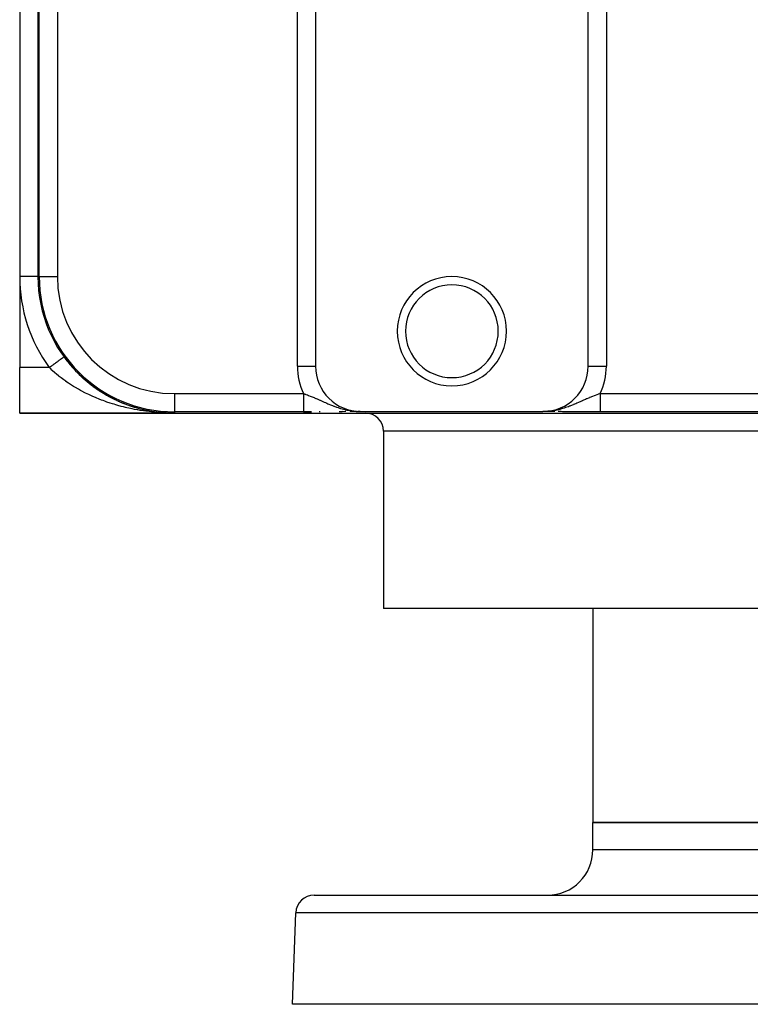
# Model space of a CAD drawing. Extents: x 24 to 1054, y -603 to 283.
# Drawn here: x 294 to 374, y 63 to 171 of the extents above; entities that cross this region are included whole.
import ezdxf

# ---------------------------------------------------------------- set-up
doc = ezdxf.new("R2010")
doc.units = 0
doc.linetypes.add('DASHED', pattern=[11.05, 8.7, -2.35])
doc.layers.get('0').update_dxf_attribs({"linetype": 'CONTINUOUS'})
doc.layers.add('NEVIDI', color=4, linetype='DASHED')

msp = doc.modelspace()

# ---------------------------------------------------------------- linework, layer by layer
at = {"color": 2}
for p, q in [((326.517454, 252.842916), (326.517454, 133.157084)), ((356.482546, 133.157084), (356.482546, 252.842916)), ((294, 243), (294, 143)), ((296, 243), (296, 143)), ((294, 143), (294, 133)), ((296.139782, 143), (296.140923, 143)), ((294, 128), (294, 133)), ((300.460687, 132.326534), (300.453637, 132.332776)), ((300.644974, 132.147653), (300.919364, 131.891684)), ((300.928097, 131.884391), (300.919364, 131.891684)), ((301.119078, 131.714284), (301.398425, 131.47514)), ((301.408139, 131.467602), (301.398425, 131.47514)), ((301.60126, 131.309675), (301.885802, 131.086023)), ((301.896256, 131.078513), (301.885802, 131.086023)), ((302.09153, 130.931895), (302.381494, 130.722724)), ((302.392506, 130.715414), (302.381494, 130.722724)), ((302.591889, 130.578097), (302.885519, 130.383973)), ((302.896845, 130.37705), (302.885519, 130.383973)), ((303.099486, 130.24924), (303.397922, 130.068787)), ((303.409385, 130.062358), (303.397922, 130.068787)), ((303.615197, 129.943787), (303.918782, 129.776419)), ((303.73859, 129.875759), (303.945654, 129.761605)), ((303.738939, 129.875562), (303.945669, 129.761597)), ((303.930156, 129.770589), (303.918782, 129.776419)), ((304.139807, 129.660669), (304.208348, 129.626361)), ((304.218353, 129.621353), (304.447849, 129.506481)), ((304.459037, 129.501266), (304.447849, 129.506481)), ((304.670714, 129.40073), (304.980352, 129.260659)), ((304.836421, 129.325775), (304.998715, 129.252351)), ((304.837235, 129.325398), (304.998746, 129.252339)), ((304.991605, 129.25594), (304.980352, 129.260659)), ((305.2014, 129.16612), (305.514834, 129.038697)), ((305.525297, 129.034771), (305.514834, 129.038697)), ((305.733328, 128.954995), (305.945677, 128.878011)), ((305.956508, 128.874084), (306.051526, 128.839637)), ((305.956534, 128.874077), (306.051526, 128.839637)), ((305.956535, 128.874077), (306.051526, 128.839637)), ((306.061189, 128.83638), (306.051526, 128.839637)), ((294, 128), (311, 128)), ((311, 128), (294, 128)), ((306.26865, 128.765734), (306.590635, 128.662613)), ((306.269417, 128.765479), (306.590635, 128.662613)), ((306.269434, 128.765473), (306.590635, 128.662613)), ((306.59956, 128.659982), (306.590635, 128.662613)), ((306.59956, 128.659982), (306.590635, 128.662613)), ((306.590635, 128.662613), (306.599571, 128.659978)), ((306.590635, 128.662613), (306.599571, 128.659978)), ((306.59956, 128.659982), (306.590635, 128.662613)), ((306.590635, 128.662613), (306.599629, 128.659961)), ((306.809835, 128.597135), (307.132356, 128.507105)), ((306.944626, 128.55951), (307.132356, 128.507105)), ((306.944644, 128.559504), (307.132356, 128.507105)), ((307.140434, 128.505044), (307.132356, 128.507105)), ((307.3537, 128.449931), (307.676885, 128.372684)), ((307.41885, 128.43436), (307.691062, 128.369296)), ((307.4191, 128.434298), (307.691066, 128.369295)), ((307.683945, 128.371132), (307.676885, 128.372684)), ((307.900279, 128.32377), (308.111559, 128.281538)), ((307.90028, 128.32377), (308.111559, 128.281538)), ((307.900833, 128.323653), (308.181406, 128.267576)), ((308.230332, 128.257919), (308.224417, 128.258979)), ((308.449028, 128.218507), (308.775163, 128.165872)), ((308.634925, 128.188508), (308.775163, 128.165872)), ((308.765425, 128.167444), (308.775163, 128.165872)), ((308.775163, 128.165872), (308.767175, 128.16694)), ((308.775163, 128.165872), (308.767175, 128.16694)), ((308.767175, 128.16694), (308.775163, 128.165872)), ((308.767175, 128.16694), (308.775163, 128.165872)), ((308.775163, 128.165872), (308.767175, 128.16694)), ((308.767175, 128.16694), (308.775163, 128.165872)), ((308.779954, 128.165197), (308.775163, 128.165872)), ((308.775163, 128.165872), (309.323285, 128.09392)), ((308.779876, 128.165208), (308.775163, 128.165872)), ((308.775163, 128.165872), (309.323285, 128.09392)), ((308.775163, 128.165872), (308.779925, 128.165201)), ((308.775163, 128.165872), (309.329345, 128.093314)), ((308.775163, 128.165872), (308.779978, 128.165193)), ((308.775163, 128.165872), (309.329345, 128.093314)), ((308.779988, 128.165191), (308.775163, 128.165872)), ((308.775163, 128.165872), (309.323285, 128.09392)), ((308.775163, 128.165872), (308.780035, 128.165184)), ((308.775163, 128.165872), (309.329345, 128.093314)), ((308.803308, 128.158196), (309.329345, 128.093314)), ((308.804065, 128.158097), (309.329345, 128.093314)), ((308.99988, 128.133947), (309.329345, 128.093314)), ((309.329345, 128.093314), (309.323285, 128.09392)), ((309.323285, 128.09392), (309.329345, 128.093314)), ((309.329345, 128.093314), (309.591815, 128.068791)), ((309.333081, 128.092908), (309.329345, 128.093314)), ((309.329345, 128.093314), (309.591815, 128.068791)), ((309.329345, 128.093314), (309.333112, 128.092905)), ((309.329345, 128.093314), (309.590987, 128.06892)), ((309.329345, 128.093314), (309.590987, 128.06892)), ((309.329345, 128.093314), (309.591815, 128.068791)), ((309.329345, 128.093314), (309.590987, 128.06892)), ((309.553906, 128.069869), (309.622836, 128.063963)), ((309.554003, 128.06986), (309.622848, 128.063961)), ((309.554194, 128.069841), (309.622872, 128.063958)), ((309.637096, 128.062739), (309.885809, 128.041433)), ((309.637107, 128.06274), (309.885809, 128.041433)), ((309.637113, 128.06274), (309.885809, 128.041433)), ((309.685285, 128.060058), (309.881738, 128.041703)), ((309.685285, 128.060058), (309.881738, 128.041703)), ((309.685285, 128.060058), (309.881738, 128.041703)), ((309.686758, 128.059991), (309.885809, 128.041433)), ((309.686758, 128.059991), (309.885809, 128.041433)), ((309.686758, 128.059991), (309.885809, 128.041433)), ((309.881738, 128.041703), (309.877665, 128.041946)), ((309.881738, 128.041703), (309.877665, 128.041946)), ((309.877665, 128.041946), (309.881738, 128.041703)), ((309.877665, 128.041946), (309.881738, 128.041703)), ((309.881738, 128.041703), (309.877665, 128.041946)), ((309.877665, 128.041946), (309.881738, 128.041703)), ((309.885809, 128.041433), (309.881738, 128.041703)), ((309.881738, 128.041703), (310.438619, 128.010483)), ((309.885809, 128.041433), (309.881738, 128.041703)), ((309.881738, 128.041703), (310.438619, 128.010483)), ((309.881738, 128.041703), (309.885809, 128.041433)), ((309.881738, 128.041703), (310.440664, 128.010423)), ((309.881738, 128.041703), (309.885809, 128.041433)), ((309.881738, 128.041703), (310.440664, 128.010423)), ((309.885809, 128.041433), (309.881738, 128.041703)), ((309.881738, 128.041703), (310.438619, 128.010483)), ((309.881738, 128.041703), (309.885809, 128.041433)), ((309.881738, 128.041703), (310.440664, 128.010423)), ((309.88827, 128.041255), (309.885809, 128.041433)), ((309.885809, 128.041433), (310.440664, 128.010423)), ((309.888257, 128.041256), (309.885809, 128.041433)), ((309.885809, 128.041433), (310.440664, 128.010423)), ((309.885809, 128.041433), (309.888292, 128.041253)), ((309.885809, 128.041433), (310.442709, 128.010355)), ((309.885809, 128.041433), (309.888248, 128.041256)), ((309.885809, 128.041433), (310.442709, 128.010355)), ((309.888226, 128.041258), (309.885809, 128.041433)), ((309.885809, 128.041433), (310.440664, 128.010423)), ((309.885809, 128.041433), (309.888298, 128.041253)), ((309.885809, 128.041433), (310.442709, 128.010355)), ((310.108767, 128.0265), (310.442709, 128.010355)), ((310.10916, 128.026477), (310.442709, 128.010355)), ((310.109406, 128.026462), (310.442709, 128.010355)), ((310.371031, 128.008456), (310.747748, 128.001337)), ((310.37718, 128.008964), (311, 128)), ((310.393574, 128.010001), (311, 128)), ((310.395623, 128.010099), (311, 128)), ((310.397672, 128.010189), (311, 128)), ((310.401769, 128.010348), (311, 128)), ((310.403818, 128.010416), (311, 128)), ((310.405866, 128.010478), (311, 128)), ((310.407915, 128.010532), (311, 128)), ((310.412011, 128.010619), (311, 128)), ((310.412011, 128.010619), (311, 128)), ((310.412011, 128.010619), (311, 128)), ((310.414059, 128.010652), (311, 128)), ((310.417589, 128.008204), (311, 128)), ((310.418154, 128.010695), (311, 128)), ((310.424296, 128.010707), (311, 128)), ((310.426342, 128.010697), (311, 128)), ((310.426342, 128.010697), (311, 128)), ((310.430435, 128.010654), (311, 128)), ((310.434528, 128.010583), (310.432482, 128.010622)), ((310.434528, 128.010583), (310.432482, 128.010622)), ((310.432482, 128.010622), (311, 128)), ((310.432482, 128.010622), (310.434528, 128.010583)), ((310.432482, 128.010622), (310.434528, 128.010583)), ((310.432482, 128.010622), (311, 128)), ((310.434528, 128.010583), (310.432482, 128.010622)), ((310.432482, 128.010622), (310.434528, 128.010583)), ((310.432482, 128.010622), (311, 128)), ((310.436573, 128.010537), (310.434528, 128.010583)), ((310.436573, 128.010537), (310.434528, 128.010583)), ((310.434528, 128.010583), (310.436573, 128.010537)), ((310.434528, 128.010583), (311, 128)), ((310.434528, 128.010583), (310.436573, 128.010537)), ((310.434528, 128.010583), (311, 128)), ((310.436573, 128.010537), (310.434528, 128.010583)), ((310.434528, 128.010583), (310.436573, 128.010537)), ((310.438619, 128.010483), (310.436573, 128.010537)), ((310.438619, 128.010483), (310.436573, 128.010537)), ((310.436573, 128.010537), (310.438619, 128.010483)), ((310.436573, 128.010537), (310.438619, 128.010483)), ((310.438619, 128.010483), (310.436573, 128.010537)), ((310.436573, 128.010537), (310.438619, 128.010483)), ((310.440664, 128.010423), (310.438619, 128.010483)), ((310.440664, 128.010423), (310.438619, 128.010483)), ((310.438619, 128.010483), (310.440664, 128.010423)), ((310.438619, 128.010483), (310.440664, 128.010423)), ((310.440664, 128.010423), (310.438619, 128.010483)), ((310.438619, 128.010483), (310.440664, 128.010423)), ((310.438619, 128.010483), (311, 128)), ((310.442709, 128.010355), (310.440664, 128.010423)), ((310.442709, 128.010355), (310.440664, 128.010423)), ((310.440664, 128.010423), (310.442709, 128.010355)), ((310.440664, 128.010423), (310.442709, 128.010355)), ((310.442709, 128.010355), (310.440664, 128.010423)), ((310.440664, 128.010423), (310.442709, 128.010355)), ((310.443958, 128.01031), (310.442709, 128.010355)), ((310.443988, 128.010309), (310.442709, 128.010355)), ((310.442709, 128.010355), (310.444232, 128.010299)), ((310.442709, 128.010355), (310.444294, 128.010297)), ((310.443895, 128.010312), (310.442709, 128.010355)), ((310.442709, 128.010355), (310.444206, 128.0103)), ((311, 128.140923), (311, 128.139782)), ((311, 128), (497, 128)), ((325.202981, 128.140139), (325.604736, 128.140268)), ((325.472252, 128.139846), (325.202981, 128.139782)), ((325.606635, 128.139925), (325.472252, 128.139846)), ((325.604736, 128.140268), (326.084194, 128.140788)), ((325.955083, 128.140275), (325.606635, 128.139925)), ((326.088044, 128.140464), (325.955083, 128.140275)), ((330.980094, 128.190666), (331.01378, 128.189611)), ((330.98594, 128.189591), (331.03693, 128.188083)), ((330.98594, 128.189591), (331.03693, 128.188083)), ((330.99179, 128.188546), (331.045003, 128.187063)), ((330.997642, 128.187531), (331.116395, 128.184424)), ((330.997642, 128.187531), (331.116395, 128.184424)), ((331.003498, 128.186547), (331.149705, 128.182966)), ((331.009356, 128.185593), (331.177353, 128.181755)), ((331.015217, 128.18467), (331.200652, 128.180736)), ((331.015217, 128.18467), (331.200652, 128.180736)), ((331.02108, 128.183776), (331.220539, 128.179865)), ((331.026946, 128.182914), (331.237697, 128.179114)), ((331.032814, 128.182081), (331.25264, 128.17846)), ((331.032814, 128.182081), (331.25264, 128.17846)), ((331.038684, 128.18128), (331.265756, 128.177886)), ((331.044557, 128.180508), (331.27735, 128.177378)), ((331.045047, 128.187547), (331.288584, 128.176887)), ((331.050431, 128.179767), (331.288081, 128.176922)), ((331.056308, 128.179057), (331.311742, 128.176367)), ((331.062187, 128.178377), (331.331705, 128.17592)), ((331.062187, 128.178377), (331.331705, 128.17592)), ((331.068067, 128.177728), (331.5, 128.174385)), ((331.068067, 128.177728), (331.5, 128.174385)), ((331.073949, 128.177109), (331.5, 128.174385)), ((331.079833, 128.17652), (331.5, 128.174385)), ((331.085719, 128.175962), (331.5, 128.174385)), ((331.091605, 128.175435), (331.5, 128.174385)), ((331.097494, 128.174938), (331.5, 128.174385)), ((331.109274, 128.174036), (331.5, 128.174385)), ((331.115166, 128.173631), (331.5, 128.174385)), ((331.115166, 128.173631), (331.5, 128.174385)), ((331.121059, 128.173256), (331.5, 128.174385)), ((331.126952, 128.172912), (331.5, 128.174385)), ((331.126952, 128.172912), (331.5, 128.174385)), ((331.132847, 128.172599), (331.5, 128.174385)), ((331.138742, 128.172316), (331.5, 128.174385)), ((331.144638, 128.172064), (331.5, 128.174385)), ((331.150535, 128.171842), (331.5, 128.174385)), ((331.156432, 128.171651), (331.5, 128.174385)), ((331.162329, 128.17149), (331.5, 128.174385)), ((331.174125, 128.171261), (331.5, 128.174385)), ((331.180023, 128.171193), (331.5, 128.174385)), ((331.21076, 128.18395), (331.5, 128.174385)), ((331.227947, 128.182904), (331.5, 128.174385)), ((331.243048, 128.181986), (331.5, 128.174385)), ((331.243048, 128.181986), (331.5, 128.174385)), ((331.256413, 128.181172), (331.5, 128.174385)), ((331.26832, 128.180448), (331.5, 128.174385)), ((331.26832, 128.180448), (331.5, 128.174385)), ((331.278987, 128.179799), (331.5, 128.174385)), ((331.288593, 128.179214), (331.5, 128.174385)), ((331.297281, 128.178686), (331.5, 128.174385)), ((331.297281, 128.178686), (331.5, 128.174385)), ((331.305171, 128.178206), (331.5, 128.174385)), ((331.312363, 128.177768), (331.5, 128.174385)), ((331.318938, 128.177368), (331.5, 128.174385)), ((331.318938, 128.177368), (331.5, 128.174385)), ((331.324967, 128.177001), (331.5, 128.174385)), ((331.335615, 128.176353), (331.5, 128.174385)), ((331.344686, 128.175801), (331.5, 128.174385)), ((331.344686, 128.175801), (331.5, 128.174385)), ((331.412481, 128.173587), (331.5, 128.174385)), ((331.5, 128.174537), (351.5, 128.174537)), ((351.96761, 128.182141), (351.5, 128.174385)), ((351.961797, 128.181344), (351.5, 128.174385)), ((351.955983, 128.180578), (351.5, 128.174385)), ((351.955983, 128.180578), (351.5, 128.174385)), ((351.950166, 128.179841), (351.5, 128.174385)), ((351.944347, 128.179135), (351.5, 128.174385)), ((351.944347, 128.179135), (351.5, 128.174385)), ((351.938527, 128.178458), (351.5, 128.174385)), ((351.932704, 128.177811), (351.5, 128.174385)), ((351.932704, 128.177811), (351.5, 128.174385)), ((351.92688, 128.177194), (351.5, 128.174385)), ((351.92688, 128.177194), (351.5, 128.174385)), ((351.921054, 128.176607), (351.5, 128.174385)), ((351.915227, 128.17605), (351.5, 128.174385)), ((351.909398, 128.175523), (351.5, 128.174385)), ((351.903568, 128.175025), (351.5, 128.174385)), ((351.88607, 128.173713), (351.5, 128.174385)), ((351.88607, 128.173713), (351.5, 128.174385)), ((351.880235, 128.173336), (351.5, 128.174385)), ((351.880235, 128.173336), (351.5, 128.174385)), ((351.8744, 128.172988), (351.5, 128.174385)), ((351.868563, 128.172671), (351.5, 128.174385)), ((351.868563, 128.172671), (351.5, 128.174385)), ((351.862726, 128.172384), (351.5, 128.174385)), ((351.833531, 128.171396), (351.5, 128.174385)), ((351.827692, 128.171289), (351.5, 128.174385)), ((351.827692, 128.171289), (351.5, 128.174385)), ((351.821851, 128.171211), (351.5, 128.174385)), ((351.954994, 128.187549), (351.836589, 128.181327)), ((351.979228, 128.183823), (351.836589, 128.181014)), ((351.97342, 128.182967), (351.836589, 128.180486)), ((351.985034, 128.184708), (351.843684, 128.1817)), ((351.990837, 128.185624), (351.862388, 128.182683)), ((351.990837, 128.185624), (351.862388, 128.182683)), ((351.897737, 128.174558), (351.8744, 128.174548)), ((351.891904, 128.174121), (351.8744, 128.174133)), ((351.891904, 128.174121), (351.8744, 128.174133)), ((351.996637, 128.186569), (351.883553, 128.183795)), ((352.002435, 128.187544), (351.907677, 128.185063)), ((352.002435, 128.187544), (351.907677, 128.185063)), ((352.00823, 128.188549), (351.935407, 128.18652)), ((352.019812, 128.190648), (351.954894, 128.188617)), ((352.014022, 128.189584), (351.954967, 128.187838)), ((352.029279, 128.192454), (351.954994, 128.187549)), ((334, 126), (334, 106.5)), ((334, 126), (334, 106.5)), ((474, 106.5), (334, 106.5)), ((357, 106.5), (357, 83)), ((357, 106.5), (357, 83)), ((451, 83), (357, 83)), ((357, 80), (357, 83)), ((357, 80), (357, 83)), ((357, 83), (451, 83)), ((326.350427, 75), (481.649573, 75)), ((324, 63), (324.351645, 73.069799)), ((324, 63), (324.351645, 73.069799)), ((484, 63), (324, 63))]:
    msp.add_line(p, q, dxfattribs=at)
for centre, radius, start, end in [((311, 143), 15, 180, 270), ((311, 143), 14.860294, 180, 270), ((341.5, 137), 6, 90, 270), ((341.5, 137), 6, 270, 90), ((341.5, 137), 5.1, 90, 270), ((341.5, 137), 5.1, 270, 90), ((311, 143), 15, 216.031879, 221.384693), ((331.5, 133.157084), 4.982546, 180, 270), ((351.5, 133.157084), 4.982546, 270, 360), ((311, 143), 15, 221.399151, 230.248629), ((311, 143), 15, 231.201557, 255.089826), ((311, 143), 15, 255.931212, 257.228094), ((311, 143), 15, 257.538482, 267.875705), ((332, 126), 2, 0, 90), ((352, 80), 5, 270, 360), ((326.350427, 73), 2, 90, 178)]:
    msp.add_arc(centre, radius, start, end, dxfattribs=at)
at = {"layer": 'NEVIDI', "color": 7, "linetype": 'CONTINUOUS'}
for p, q in [((324.517378, 133.157084), (324.517378, 252.842916)), ((356.482699, 133.157084), (356.482699, 252.842916)), ((358.482622, 252.842916), (358.482622, 133.157084)), ((296.139782, 143), (296.139782, 243)), ((298.139706, 243), (298.139706, 143)), ((296, 143), (294, 143)), ((296.139782, 143), (296, 143)), ((296.140923, 143), (298.139706, 143)), ((297.485839, 133.169894), (297.434524, 133.132568)), ((297.504054, 133.183144), (297.485839, 133.169894)), ((297.555054, 133.220241), (297.504054, 133.183144)), ((297.573111, 133.233376), (297.555054, 133.220241)), ((297.623677, 133.270158), (297.573111, 133.233376)), ((297.629973, 133.274737), (297.623677, 133.270158)), ((297.641563, 133.283168), (297.629973, 133.274737)), ((297.691575, 133.319546), (297.641563, 133.283168)), ((297.709282, 133.332426), (297.691575, 133.319546)), ((297.758699, 133.368372), (297.709282, 133.332426)), ((297.776143, 133.38106), (297.758699, 133.368372)), ((297.824845, 133.416486), (297.776143, 133.38106)), ((297.837119, 133.425414), (297.824845, 133.416486)), ((297.842018, 133.428978), (297.837119, 133.425414)), ((297.88997, 133.463858), (297.842018, 133.428978)), ((297.906782, 133.476087), (297.88997, 133.463858)), ((297.953778, 133.510271), (297.906782, 133.476087)), ((297.970313, 133.522299), (297.953778, 133.510271)), ((298.016324, 133.555767), (297.970313, 133.522299)), ((298.032494, 133.567528), (298.016324, 133.555767)), ((298.03373, 133.568428), (298.032494, 133.567528)), ((298.077485, 133.600255), (298.03373, 133.568428)), ((298.093208, 133.611692), (298.077485, 133.600255)), ((298.136992, 133.64354), (298.093208, 133.611692)), ((298.152339, 133.654703), (298.136992, 133.64354)), ((298.194881, 133.685648), (298.152339, 133.654703)), ((298.209773, 133.696481), (298.194881, 133.685648)), ((298.216263, 133.701201), (298.209773, 133.696481)), ((298.25104, 133.726498), (298.216263, 133.701201)), ((298.265405, 133.736947), (298.25104, 133.726498)), ((298.305233, 133.765918), (298.265405, 133.736947)), ((298.319133, 133.776029), (298.305233, 133.765918)), ((298.35749, 133.80393), (298.319133, 133.776029)), ((298.370855, 133.813651), (298.35749, 133.80393)), ((298.381356, 133.82129), (298.370855, 133.813651)), ((298.407704, 133.840455), (298.381356, 133.82129)), ((298.420468, 133.84974), (298.407704, 133.840455)), ((298.455665, 133.875342), (298.420468, 133.84974)), ((298.467881, 133.884228), (298.455665, 133.875342)), ((298.501399, 133.908609), (298.467881, 133.884228)), ((298.513008, 133.917053), (298.501399, 133.908609)), ((298.526232, 133.926672), (298.513008, 133.917053)), ((298.544816, 133.94019), (298.526232, 133.926672)), ((298.555765, 133.948154), (298.544816, 133.94019)), ((298.585742, 133.969959), (298.555765, 133.948154)), ((298.59607, 133.977471), (298.585742, 133.969959)), ((298.624263, 133.997979), (298.59607, 133.977471)), ((298.63384, 134.004945), (298.624263, 133.997979)), ((298.648172, 134.01537), (298.63384, 134.004945)), ((298.660108, 134.024052), (298.648172, 134.01537)), ((298.669011, 134.030527), (298.660108, 134.024052)), ((298.693346, 134.048229), (298.669011, 134.030527)), ((298.701518, 134.054173), (298.693346, 134.048229)), ((298.723842, 134.07041), (298.701518, 134.054173)), ((298.731301, 134.075836), (298.723842, 134.07041)), ((298.744911, 134.085736), (298.731301, 134.075836)), ((298.751537, 134.090556), (298.744911, 134.085736)), ((298.758297, 134.095473), (298.751537, 134.090556)), ((298.776464, 134.108687), (298.758297, 134.095473)), ((298.782455, 134.113044), (298.776464, 134.108687)), ((298.798494, 134.124711), (298.782455, 134.113044)), ((298.803735, 134.128523), (298.798494, 134.124711)), ((298.814852, 134.136609), (298.803735, 134.128523)), ((298.817597, 134.138606), (298.814852, 134.136609)), ((298.8221, 134.141881), (298.817597, 134.138606)), ((298.833799, 134.150391), (298.8221, 134.141881)), ((298.83751, 134.15309), (298.833799, 134.150391)), ((298.846998, 134.159991), (298.83751, 134.15309)), ((298.849932, 134.162125), (298.846998, 134.159991)), ((298.856673, 134.167028), (298.849932, 134.162125)), ((298.857181, 134.167398), (298.856673, 134.167028)), ((298.859345, 134.168972), (298.857181, 134.167398)), ((298.864371, 134.172628), (298.859345, 134.168972)), ((298.865738, 134.173623), (298.864371, 134.172628)), ((298.868519, 134.175646), (298.865738, 134.173623)), ((298.869098, 134.176067), (298.868519, 134.175646)), ((298.869653, 134.176471), (298.869098, 134.176067)), ((324.517378, 133.157084), (326.516161, 133.157084)), ((356.482699, 133.157084), (358.482622, 133.157084)), ((297.252273, 133), (294, 133)), ((297.276152, 133.017368), (297.252269, 132.999995)), ((297.404445, 132.852863), (297.252273, 133)), ((297.294567, 133.030763), (297.276152, 133.017368)), ((297.346286, 133.068384), (297.294567, 133.030763)), ((297.364651, 133.081742), (297.346286, 133.068384)), ((297.416026, 133.119113), (297.364651, 133.081742)), ((297.548018, 132.718188), (297.404445, 132.852863)), ((297.416228, 133.119259), (297.416026, 133.119113)), ((297.434524, 133.132568), (297.416228, 133.119259)), ((297.586351, 132.682882), (297.548018, 132.718188)), ((297.866561, 132.432687), (297.586351, 132.682882)), ((298.05627, 132.270717), (297.866561, 132.432687)), ((298.273448, 132.092103), (298.05627, 132.270717)), ((298.348312, 132.032133), (298.273448, 132.092103)), ((298.545899, 131.877604), (298.348312, 132.032133)), ((298.849743, 131.650038), (298.545899, 131.877604)), ((299.055382, 131.50252), (298.849743, 131.650038)), ((299.086746, 131.48046), (299.055382, 131.50252)), ((299.371774, 131.285092), (299.086746, 131.48046)), ((299.585148, 131.14461), (299.371774, 131.285092)), ((299.91045, 130.939383), (299.585148, 131.14461)), ((299.98638, 130.892973), (299.91045, 130.939383)), ((300.129328, 130.80708), (299.98638, 130.892973)), ((300.460716, 130.615152), (300.129328, 130.80708)), ((300.68243, 130.492123), (300.460716, 130.615152)), ((300.969333, 130.339013), (300.68243, 130.492123)), ((301.019712, 130.312815), (300.969333, 130.339013)), ((301.244784, 130.19821), (301.019712, 130.312815)), ((301.587592, 130.031066), (301.244784, 130.19821)), ((301.816341, 129.924317), (301.587592, 130.031066)), ((302.031266, 129.827383), (301.816341, 129.924317)), ((311, 130.139706), (325.202981, 130.139706)), ((311, 130.139706), (311, 128.140923)), ((325.202981, 130.139706), (325.202981, 130.102098)), ((325.202981, 130.102098), (325.202981, 130.086956)), ((325.202981, 130.086956), (325.202981, 130.015082)), ((325.202981, 130.015082), (325.202981, 129.999968)), ((325.202981, 129.999968), (325.202981, 129.99004)), ((325.202981, 129.99004), (325.202981, 129.928438)), ((325.202981, 129.928438), (325.202981, 129.91338)), ((325.202981, 129.91338), (325.202981, 129.842117)), ((325.202982, 130.139702), (325.329237, 130.097509)), ((325.329237, 130.097509), (325.380179, 130.080086)), ((325.380179, 130.080086), (325.416324, 130.067584)), ((325.416324, 130.067584), (325.445596, 130.057375)), ((325.445596, 130.057375), (325.625553, 129.992952)), ((325.625553, 129.992952), (325.744572, 129.948789)), ((325.744572, 129.948789), (325.750286, 129.946638)), ((325.750286, 129.946638), (325.928706, 129.87808)), ((357.144937, 129.906703), (356.948496, 129.829391)), ((357.157512, 129.911545), (357.144937, 129.906703)), ((357.255491, 129.948816), (357.157512, 129.911545)), ((357.446522, 130.019102), (357.255491, 129.948816)), ((357.53215, 130.04957), (357.446522, 130.019102)), ((357.554405, 130.057382), (357.53215, 130.04957)), ((357.58367, 130.067589), (357.554405, 130.057382)), ((357.742167, 130.121548), (357.58367, 130.067589)), ((357.797015, 130.139702), (357.742167, 130.121548)), ((357.797019, 130.139706), (450.202981, 130.139706)), ((357.797019, 130.139706), (357.797019, 130.084718)), ((357.797019, 130.084718), (357.797019, 130.069784)), ((357.797019, 130.069784), (357.797019, 129.998727)), ((357.797019, 129.998727), (357.797019, 129.990041)), ((357.797019, 129.990041), (357.797019, 129.98374)), ((357.797019, 129.98374), (357.797019, 129.912787)), ((357.797019, 129.912787), (357.797019, 129.897942)), ((302.165092, 129.768631), (302.031266, 129.827383)), ((302.397109, 129.669619), (302.165092, 129.768631)), ((302.751565, 129.525131), (302.397109, 129.669619)), ((302.987676, 129.433284), (302.751565, 129.525131)), ((303.165946, 129.366203), (302.987676, 129.433284)), ((303.34699, 129.300033), (303.165946, 129.366203)), ((303.586067, 129.21561), (303.34699, 129.300033)), ((303.948314, 129.09395), (303.586067, 129.21561)), ((304.188995, 129.01718), (303.948314, 129.09395)), ((304.365763, 128.962817), (304.188995, 129.01718)), ((304.552839, 128.907117), (304.365763, 128.962817)), ((304.794864, 128.837805), (304.552839, 128.907117)), ((305.160448, 128.738875), (304.794864, 128.837805)), ((325.202981, 129.842117), (325.202981, 129.827156)), ((325.202981, 129.827156), (325.202981, 129.756324)), ((325.202981, 129.756324), (325.202981, 129.741473)), ((325.202981, 129.741473), (325.202981, 129.721015)), ((325.202981, 129.721015), (325.202981, 129.671208)), ((325.202981, 129.671208), (325.202981, 129.656472)), ((325.202981, 129.656472), (325.202981, 129.586975)), ((325.202981, 129.586975), (325.202981, 129.572453)), ((325.202981, 129.572453), (325.202981, 129.503894)), ((325.202981, 129.503894), (325.202981, 129.489562)), ((325.202981, 129.489562), (325.202981, 129.45978)), ((325.202981, 129.45978), (325.202981, 129.421994)), ((325.202981, 129.421994), (325.202981, 129.407899)), ((325.202981, 129.407899), (325.202981, 129.341467)), ((325.202981, 129.341467), (325.202981, 129.327624)), ((325.202981, 129.327624), (325.202981, 129.262464)), ((325.202981, 129.262464), (325.202981, 129.248888)), ((325.202981, 129.248888), (325.202981, 129.211024)), ((325.202981, 129.211024), (325.202981, 129.18498)), ((325.202981, 129.18498), (325.202981, 129.171705)), ((325.202981, 129.171705), (325.202981, 129.109407)), ((325.202981, 129.109407), (325.202981, 129.096427)), ((325.202981, 129.096427), (325.202981, 129.035813)), ((325.202981, 129.035813), (325.202981, 129.023231)), ((325.202981, 129.023231), (325.202981, 128.979507)), ((325.202981, 128.979507), (325.202981, 128.964318)), ((325.202981, 128.964318), (325.202981, 128.952078)), ((325.202981, 128.952078), (325.202981, 128.894931)), ((325.202981, 128.894931), (325.202981, 128.883125)), ((325.202981, 128.883125), (325.202981, 128.827978)), ((325.202981, 128.827978), (325.202981, 128.816582)), ((325.928706, 129.87808), (326.051504, 129.829387)), ((326.051504, 129.829387), (326.140194, 129.793496)), ((326.140194, 129.793496), (326.242193, 129.75151)), ((326.242193, 129.75151), (326.369535, 129.698099)), ((326.369535, 129.698099), (326.389376, 129.689684)), ((326.389376, 129.689684), (326.552903, 129.619436)), ((326.552903, 129.619436), (326.566593, 129.613488)), ((326.566593, 129.613488), (326.696653, 129.556538)), ((326.696653, 129.556538), (326.89905, 129.466617)), ((326.89905, 129.466617), (326.992714, 129.424621)), ((326.992714, 129.424621), (327.033845, 129.406125)), ((327.033845, 129.406125), (327.172198, 129.343752)), ((327.172198, 129.343752), (327.243507, 129.311567)), ((327.243507, 129.311567), (327.385105, 129.247768)), ((327.385105, 129.247768), (327.466913, 129.21106)), ((327.466913, 129.21106), (327.604634, 129.149667)), ((327.604634, 129.149667), (327.754989, 129.083422)), ((327.754989, 129.083422), (327.867563, 129.034493)), ((327.867563, 129.034493), (327.983491, 128.984846)), ((327.983491, 128.984846), (327.988057, 128.982908)), ((327.988057, 128.982908), (328.147136, 128.916256)), ((328.147136, 128.916256), (328.393822, 128.816703)), ((354.703829, 128.855513), (354.47789, 128.767002)), ((354.852863, 128.916255), (354.703829, 128.855513)), ((354.884313, 128.92929), (354.852863, 128.916255)), ((355.103116, 129.02186), (354.884313, 128.92929)), ((355.132433, 129.034491), (355.103116, 129.02186)), ((355.245012, 129.083422), (355.132433, 129.034491)), ((355.412803, 129.157407), (355.245012, 129.083422)), ((355.481078, 129.187808), (355.412803, 129.157407)), ((355.614895, 129.247769), (355.481078, 129.187808)), ((355.827801, 129.34375), (355.614895, 129.247769)), ((355.839386, 129.348978), (355.827801, 129.34375)), ((355.89632, 129.374663), (355.839386, 129.348978)), ((355.966235, 129.406158), (355.89632, 129.374663)), ((356.181996, 129.502776), (355.966235, 129.406158)), ((356.303348, 129.556533), (356.181996, 129.502776)), ((356.344032, 129.574429), (356.303348, 129.556533)), ((356.512374, 129.647658), (356.344032, 129.574429)), ((356.610611, 129.689678), (356.512374, 129.647658)), ((356.630465, 129.698099), (356.610611, 129.689678)), ((356.762364, 129.753404), (356.630465, 129.698099)), ((356.834061, 129.782971), (356.762364, 129.753404)), ((356.948496, 129.829391), (356.834061, 129.782971)), ((357.797019, 129.897942), (357.797019, 129.827321)), ((357.797019, 129.827321), (357.797019, 129.812597)), ((357.797019, 129.812597), (357.797019, 129.742482)), ((357.797019, 129.742482), (357.797019, 129.72792)), ((357.797019, 129.72792), (357.797019, 129.721016)), ((357.797019, 129.721016), (357.797019, 129.658407)), ((357.797019, 129.658407), (357.797019, 129.643949)), ((357.797019, 129.643949), (357.797019, 129.575246)), ((357.797019, 129.575246), (357.797019, 129.560918)), ((357.797019, 129.560918), (357.797019, 129.49314)), ((357.797019, 129.49314), (357.797019, 129.478818)), ((357.797019, 129.478818), (357.797019, 129.459781)), ((357.797019, 129.459781), (357.797019, 129.412164)), ((357.797019, 129.412164), (357.797019, 129.398289)), ((357.797019, 129.398289), (357.797019, 129.332565)), ((357.797019, 129.332565), (357.797019, 129.31891)), ((357.797019, 129.31891), (357.797019, 129.254518)), ((357.797019, 129.254518), (357.797019, 129.240939)), ((357.797019, 129.240939), (357.797019, 129.211025)), ((357.797019, 129.211025), (357.797019, 129.178043)), ((357.797019, 129.178043), (357.797019, 129.164771)), ((357.797019, 129.164771), (357.797019, 129.103329)), ((357.797019, 129.103329), (357.797019, 129.090602)), ((357.797019, 129.090602), (357.797019, 129.030588)), ((357.797019, 129.030588), (357.797019, 129.018188)), ((357.797019, 129.018188), (357.797019, 128.979508)), ((357.797019, 128.979508), (357.797019, 128.95991)), ((357.797019, 128.95991), (357.797019, 128.947848)), ((357.797019, 128.947848), (357.797019, 128.891424)), ((357.797019, 128.891424), (357.797019, 128.87961)), ((357.797019, 128.87961), (357.797019, 128.825255)), ((357.797019, 128.825255), (357.797019, 128.813876)), ((305.402732, 128.677059), (305.160448, 128.738875)), ((305.621979, 128.623648), (305.402732, 128.677059)), ((305.769038, 128.589152), (305.621979, 128.623648)), ((306.012767, 128.534298), (305.769038, 128.589152)), ((306.379533, 128.457125), (306.012767, 128.534298)), ((306.625442, 128.408938), (306.379533, 128.457125)), ((306.924594, 128.354109), (306.625442, 128.408938)), ((306.994295, 128.341926), (306.924594, 128.354109)), ((307.241245, 128.300546), (306.994295, 128.341926)), ((307.612026, 128.243596), (307.241245, 128.300546)), ((307.86053, 128.208869), (307.612026, 128.243596)), ((308.234262, 128.161783), (307.86053, 128.208869)), ((308.262947, 128.158422), (308.234262, 128.161783)), ((308.483892, 128.133741), (308.262947, 128.158422)), ((308.860323, 128.096569), (308.483892, 128.133741)), ((309.110804, 128.075216), (308.860323, 128.096569)), ((309.487583, 128.048153), (309.110804, 128.075216)), ((309.625397, 128.039764), (309.487583, 128.048153)), ((309.739999, 128.033401), (309.625397, 128.039764)), ((310.117835, 128.016362), (309.739999, 128.033401)), ((310.370187, 128.008337), (310.117835, 128.016362)), ((310.747748, 128.001337), (310.387513, 128.008016)), ((311, 128), (310.747748, 128.001337)), ((311, 128.139782), (311, 128)), ((325.202981, 128.139782), (311.017357, 128.139782)), ((325.202981, 128.816582), (325.202981, 128.769311)), ((325.202981, 128.769311), (325.202981, 128.7636)), ((325.202981, 128.7636), (325.202981, 128.752606)), ((325.202981, 128.752606), (325.202981, 128.701727)), ((325.202981, 128.701727), (325.202981, 128.691251)), ((325.202981, 128.691251), (325.202981, 128.642564)), ((325.202981, 128.642564), (325.202981, 128.632559)), ((325.202981, 128.632559), (325.202981, 128.586272)), ((325.202981, 128.586272), (325.202981, 128.584525)), ((325.202981, 128.584525), (325.202981, 128.57674)), ((325.202981, 128.57674), (325.202981, 128.532927)), ((325.202981, 128.532927), (325.202981, 128.523935)), ((325.202981, 128.523935), (325.202981, 128.482608)), ((325.202981, 128.482608), (325.202981, 128.474178)), ((325.202981, 128.474178), (325.202981, 128.435442)), ((325.202981, 128.435442), (325.202981, 128.428349)), ((325.202981, 128.428349), (325.202981, 128.427579)), ((325.202981, 128.427579), (325.202981, 128.391532)), ((325.202981, 128.391532), (325.202981, 128.384238)), ((325.202981, 128.384238), (325.202981, 128.350911)), ((325.202981, 128.350911), (325.202981, 128.344189)), ((325.202981, 128.344189), (325.202981, 128.313669)), ((325.202981, 128.313669), (325.202981, 128.307543)), ((325.202981, 128.307543), (325.202981, 128.303871)), ((325.202981, 128.303871), (325.202981, 128.27988)), ((325.202981, 128.27988), (325.202981, 128.274355)), ((325.202981, 128.274355), (325.202981, 128.249636)), ((325.202981, 128.249636), (325.202981, 128.244742)), ((325.202981, 128.244742), (325.202981, 128.222982)), ((325.202981, 128.222982), (325.202981, 128.218715)), ((325.202981, 128.218715), (325.202981, 128.213208)), ((325.202981, 128.213208), (325.202981, 128.199951)), ((325.202981, 128.199951), (325.202981, 128.196313)), ((325.202981, 128.196313), (325.202981, 128.180588)), ((325.202981, 128.180588), (325.202981, 128.1776)), ((325.202981, 128.1776), (325.202981, 128.164941)), ((325.202981, 128.164941), (325.202981, 128.162601)), ((325.202981, 128.162601), (325.202981, 128.158179)), ((325.202981, 128.158179), (325.202981, 128.153023)), ((325.202981, 128.153023), (325.202981, 128.151337)), ((325.202981, 128.151337), (325.202981, 128.144877)), ((325.202981, 128.143845), (325.202981, 128.140511)), ((327.027905, 128.142656), (326.899506, 128.142268)), ((328.393822, 128.816703), (328.522111, 128.767003)), ((328.522111, 128.767003), (328.550328, 128.756278)), ((328.550328, 128.756278), (328.560844, 128.7523)), ((328.560844, 128.7523), (328.821487, 128.657259)), ((328.821487, 128.657259), (328.997937, 128.597043)), ((328.997937, 128.597043), (329.15805, 128.545487)), ((329.395639, 128.155175), (329.124778, 128.15321)), ((329.15805, 128.545487), (329.173905, 128.540547)), ((329.173905, 128.540547), (329.272991, 128.510359)), ((329.272991, 128.510359), (329.459231, 128.456896)), ((329.854691, 128.158816), (329.387525, 128.154957)), ((329.459231, 128.456896), (329.750136, 128.382244)), ((329.497409, 128.155949), (329.460303, 128.155666)), ((329.750136, 128.382244), (329.787896, 128.37336)), ((329.787896, 128.37336), (329.855614, 128.357894)), ((329.855614, 128.357894), (329.94421, 128.338571)), ((329.94421, 128.338571), (330.24831, 128.2802)), ((330.24831, 128.2802), (330.416278, 128.253345)), ((330.850699, 128.167903), (330.334391, 128.162879)), ((330.416278, 128.253345), (330.449727, 128.248464)), ((330.449727, 128.248464), (330.586587, 128.230106)), ((330.533812, 128.164862), (330.512208, 128.164661)), ((330.586587, 128.230106), (330.763678, 128.2102)), ((330.763678, 128.2102), (330.970679, 128.192457)), ((330.970679, 128.192457), (331.045047, 128.187547)), ((331.412481, 128.173501), (331.181619, 128.171179)), ((331.288584, 128.176887), (331.349184, 128.175527)), ((351.836589, 128.181327), (351.5, 128.174385)), ((351.818375, 128.171179), (351.627714, 128.173096)), ((351.946731, 128.169899), (351.818375, 128.171179)), ((352.139595, 128.167998), (351.946731, 128.169899)), ((352.231427, 128.209712), (352.029279, 128.192454)), ((352.269917, 128.166732), (352.139595, 128.167998)), ((352.36306, 128.224004), (352.231427, 128.209712)), ((352.466207, 128.164862), (352.269917, 128.166732)), ((352.550273, 128.248463), (352.36306, 128.224004)), ((352.598652, 128.163628), (352.466207, 128.164862)), ((352.583722, 128.253345), (352.550273, 128.248463)), ((352.874516, 128.302279), (352.583722, 128.253345)), ((352.800662, 128.161794), (352.598652, 128.163628)), ((352.972138, 128.321279), (352.874516, 128.302279)), ((353.055792, 128.338572), (352.972138, 128.321279)), ((353.212104, 128.373361), (353.055792, 128.338572)), ((353.286237, 128.157657), (353.18613, 128.158481)), ((353.367443, 128.411098), (353.212104, 128.373361)), ((353.502593, 128.155949), (353.286237, 128.157657)), ((353.54077, 128.456897), (353.367443, 128.411098)), ((353.649223, 128.15484), (353.502593, 128.155949)), ((353.666812, 128.492606), (353.54077, 128.456897)), ((353.875278, 128.15321), (353.649223, 128.15484)), ((353.836357, 128.543741), (353.666812, 128.492606)), ((353.841978, 128.545496), (353.836357, 128.543741)), ((354.002063, 128.597043), (353.841978, 128.545496)), ((354.028345, 128.152161), (353.875278, 128.15321)), ((354.282571, 128.694362), (354.002063, 128.597043)), ((354.26381, 128.150636), (354.028345, 128.152161)), ((354.422329, 128.149668), (354.26381, 128.150636)), ((354.304681, 128.702392), (354.282571, 128.694362)), ((354.439154, 128.752298), (354.304681, 128.702392)), ((354.667325, 128.148265), (354.422329, 128.149668)), ((354.47789, 128.767002), (354.439154, 128.752298)), ((354.83089, 128.147392), (354.667325, 128.148265)), ((355.085277, 128.146132), (354.83089, 128.147392)), ((355.254805, 128.145359), (355.085277, 128.146132)), ((355.519829, 128.144254), (355.254805, 128.145359)), ((355.697611, 128.143583), (355.519829, 128.144254)), ((355.972179, 128.142656), (355.697611, 128.143583)), ((356.156432, 128.142107), (355.972179, 128.142656)), ((356.437718, 128.141382), (356.156432, 128.142107)), ((356.625827, 128.140972), (356.437718, 128.141382)), ((356.911956, 128.140464), (356.625827, 128.140972)), ((357.102624, 128.140203), (356.911956, 128.140464)), ((357.393365, 128.139925), (357.102624, 128.140203)), ((357.587842, 128.139821), (357.393365, 128.139925)), ((357.797019, 128.139782), (357.587842, 128.139821)), ((357.797019, 128.813876), (357.797019, 128.769311)), ((357.797019, 128.769311), (357.797019, 128.761527)), ((357.797019, 128.761527), (357.797019, 128.750603)), ((357.797019, 128.750603), (357.797019, 128.700345)), ((357.797019, 128.700345), (357.797019, 128.689882)), ((357.797019, 128.689882), (357.797019, 128.641827)), ((357.797019, 128.641827), (357.797019, 128.631982)), ((357.797019, 128.631982), (357.797019, 128.586093)), ((357.797019, 128.586093), (357.797019, 128.584524)), ((357.797019, 128.584524), (357.797019, 128.576753)), ((357.797019, 128.576753), (357.797019, 128.533311)), ((357.797019, 128.533311), (357.797019, 128.524318)), ((357.797019, 128.524318), (357.797019, 128.483445)), ((357.797019, 128.483445), (357.797019, 128.475012)), ((357.797019, 128.475012), (357.797019, 128.436658)), ((357.797019, 128.436658), (357.797019, 128.428873)), ((357.797019, 128.428873), (357.797019, 128.428349)), ((357.797019, 128.428349), (357.797019, 128.393093)), ((357.797019, 128.393093), (357.797019, 128.385749)), ((357.797019, 128.385749), (357.797019, 128.352704)), ((357.797019, 128.352704), (357.797019, 128.345959)), ((357.797019, 128.345959), (357.797019, 128.31564)), ((357.797019, 128.31564), (357.797019, 128.309554)), ((357.797019, 128.309554), (357.797019, 128.303871)), ((357.797019, 128.303871), (357.797019, 128.281961)), ((357.797019, 128.281961), (357.797019, 128.276489)), ((357.797019, 128.276489), (357.797019, 128.251771)), ((357.797019, 128.251771), (357.797019, 128.246902)), ((357.797019, 128.246902), (357.797019, 128.225086)), ((357.797019, 128.225086), (357.797019, 128.220816)), ((357.797019, 128.220816), (357.797019, 128.213208)), ((357.797019, 128.213208), (357.797019, 128.201949)), ((357.797019, 128.201949), (357.797019, 128.198311)), ((357.797019, 128.198311), (357.797019, 128.182418)), ((357.797019, 128.182418), (357.797019, 128.179406)), ((357.797019, 128.179406), (357.797019, 128.166521)), ((357.797019, 128.166521), (357.797019, 128.164141)), ((357.797019, 128.164141), (357.797019, 128.158179)), ((357.797019, 128.158179), (357.797019, 128.154287)), ((357.797019, 128.154287), (357.797019, 128.152545)), ((357.797019, 128.152545), (357.797019, 128.145745)), ((357.797019, 128.145745), (357.797019, 128.144642)), ((357.797019, 128.144642), (357.797019, 128.140905)), ((357.797019, 128.140905), (357.797019, 128.140445)), ((357.797019, 128.140445), (357.797019, 128.139782)), ((450.202981, 128.139782), (357.797019, 128.139782)), ((474, 126), (334, 126)), ((451, 80), (357, 80)), ((483.648355, 73.069799), (324.351645, 73.069799))]:
    msp.add_line(p, q, dxfattribs=at)
for centre, radius, start, end in [((311, 143), 17, 180, 216.031879), ((311, 143), 12.860294, 180, 270), ((331.5, 133.157084), 6.982622, 180, 205.602602), ((351.5, 133.157084), 6.982622, 334.397398, 360)]:
    msp.add_arc(centre, radius, start, end, dxfattribs=at)

doc.saveas('drawing.dxf')
